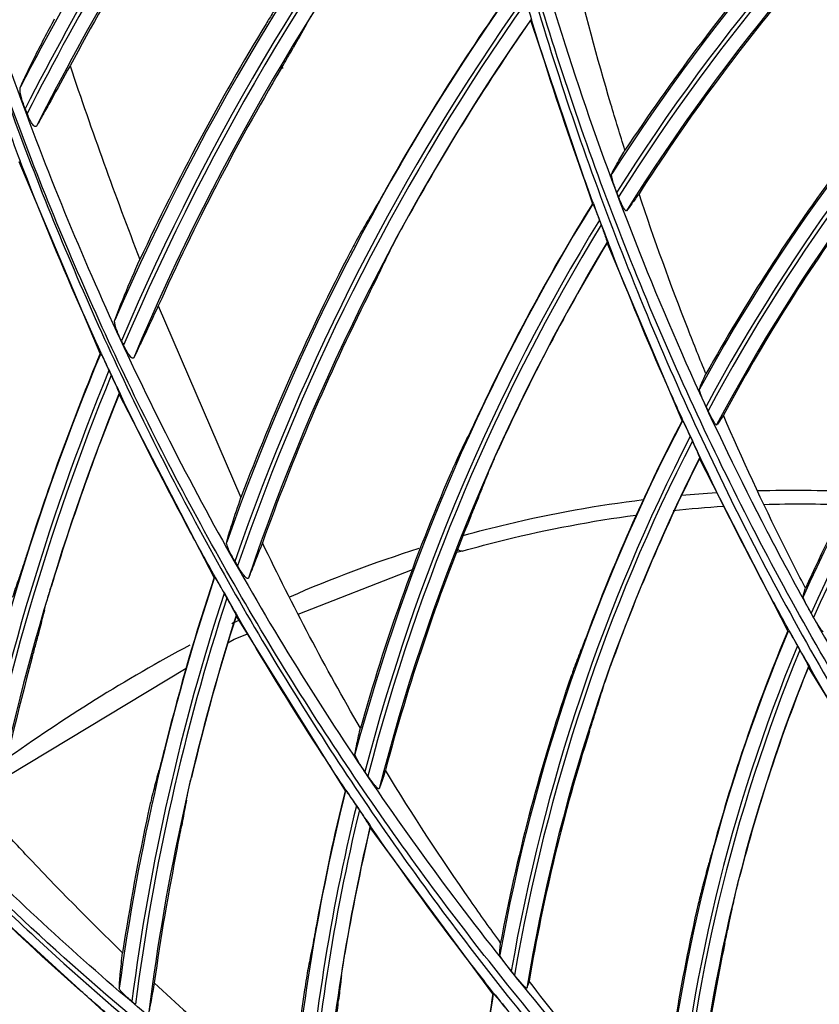
# Model space of a CAD drawing. Units: millimetres. Extents: x -2026 to 1814, y -759 to 1807.
# Drawn here: x 243 to 294, y 457 to 519 of the extents above; entities that cross this region are included whole.
import ezdxf

# ---------------------------------------------------------------- set-up
doc = ezdxf.new("R2010")
doc.units = ezdxf.units.MM
doc.header["$LTSCALE"] = 65.395
doc.header["$PDMODE"] = 3
doc.header["$PDSIZE"] = 8
doc.layers.get('0').update_dxf_attribs({"linetype": 'CONTINUOUS'})
doc.layers.get('Defpoints').update_dxf_attribs({"linetype": 'CONTINUOUS'})
doc.styles.add('HZ', font='txt', dxfattribs={"width": 0.67, "height": 3.5})
doc.styles.get("Standard").update_dxf_attribs({"font": 'txt', "width": 0.85})
doc.dimstyles.get("Standard").update_dxf_attribs({"dimtxt": 3.5, "dimasz": 3.5, "dimexe": 1.5, "dimexo": 1, "dimtad": 1, "dimtxsty": 'Standard', "dimcen": 0.09, "dimadec": 0, "dimazin": 0, "dimtol": 1, "dimtp": 0.01, "dimtm": 0.01, "dimtfac": 1, "dimtofl": 0, "dimtmove": 0, "dimatfit": 3, "dimfxl": 1, "dimtolj": 1, "dimarcsym": 0})

# ---------------------------------------------------------------- blocks, each defined once
blk = doc.blocks.new('*D1')
at = {"color": 3, "lineweight": -2, "transparency": 16777216}
for p, q in [((122.326, 669.748), (122.326, 789.888)), ((911.943, 369.989), (911.943, 789.888)), ((142.326, 788.388), (499.899, 788.388)), ((891.943, 788.388), (534.369, 788.388))]:
    blk.add_line(p, q, dxfattribs=at)
at = {"color": 3, "transparency": 16777216}
for points in [[(142.326, 791.721), (142.326, 785.054), (122.326, 788.388)], [(891.943, 785.054), (891.943, 791.721), (911.943, 788.388)]]:
    blk.add_solid(points, dxfattribs=at)
at = {"layer": 'Defpoints', "color": 0, "transparency": 16777216}
for p in [(911.943, 788.388), (122.326, 668.748), (911.943, 368.989)]:
    blk.add_point(p, dxfattribs=at)
at = {"color": 3, "transparency": 16777216, "insert": (517.134, 788.388), "char_height": 3.5, "attachment_point": 5, "style": 'HZ'}
blk.add_mtext('{\\H7.143x;790}', dxfattribs=at)

msp = doc.modelspace()

# ---------------------------------------------------------------- linework, layer by layer
at = {"linetype": 'Continuous'}
for p, q in [((275.671, 519.329), (279.601, 507.639)), ((275.68, 519.364), (275.672, 519.329)), ((259.791, 516.252), (259.86, 516.368)), ((259.888, 516.287), (259.791, 516.252)), ((248.268, 498.098), (243.121, 510.321)), ((281.267, 508.085), (281.152, 508.377)), ((279.601, 507.639), (279.632, 507.645)), ((280.048, 506.604), (280.161, 506.302)), ((280.544, 505.198), (280.538, 505.158)), ((285.309, 493.82), (280.538, 505.158)), ((251.967, 501.135), (257.231, 488.937)), ((248.268, 498.098), (248.301, 498.11)), ((248.829, 497.031), (248.971, 496.724)), ((249.476, 495.573), (249.474, 495.524)), ((255.527, 483.847), (249.474, 495.524)), ((286.972, 494.453), (286.838, 494.733)), ((285.308, 493.82), (285.341, 493.829)), ((285.834, 492.823), (285.967, 492.534)), ((292.051, 480.457), (286.427, 491.416)), ((286.431, 491.462), (286.428, 491.417)), ((260.87, 481.505), (268.143, 484.344)), ((255.527, 483.847), (255.554, 483.859)), ((256.163, 482.833), (256.333, 482.531)), ((293.69, 481.296), (293.537, 481.565)), ((256.924, 481.431), (256.926, 481.392)), ((256.926, 481.392), (263.861, 470.267)), ((292.051, 480.457), (292.085, 480.468)), ((292.655, 479.499), (292.809, 479.223)), ((293.357, 478.186), (293.357, 478.135)), ((299.858, 467.545), (293.357, 478.135)), ((265.312, 471.202), (265.122, 471.475)), ((263.861, 470.267), (263.889, 470.281)), ((264.576, 469.307), (264.768, 469.022)), ((265.444, 467.972), (265.449, 467.928)), ((273.265, 457.343), (265.449, 467.928)), ((240.515, 463.481), (249.193, 455.552)), ((274.65, 458.522), (274.44, 458.78)), ((273.265, 457.343), (273.293, 457.362))]:
    msp.add_line(p, q, dxfattribs=at)
for points in [[(256.404, 479.677), (256.803, 479.918), (257.61, 480.233)], [(242.035, 470.903), (242.46, 471.265), (253.749, 478.076)]]:
    msp.add_lwpolyline(points, dxfattribs=at)
for centre, radius in [((391.226, 438.601), 211.2), ((391.226, 438.601), 210), ((391.226, 438.601), 209.4), ((391.286, 438.601), 209.25), ((391.286, 438.601), 208.368)]:
    msp.add_circle(centre, radius, dxfattribs=at)
for centre, radius, start, end in [((391.286, 438.601), 204.936, 91.70475, 268.29525), ((391.286, 438.601), 203.258, 91.6793, 268.3207), ((391.286, 438.601), 200.568, 91.69084, 268.30917), ((391.286, 438.601), 166.675, 137.3096, 152.68771), ((391.286, 438.601), 165.775, 137.6174, 153.06417), ((391.286, 438.601), 165.525, 137.63036, 153.13966), ((391.286, 438.601), 164.625, 137.90671, 153.28661), ((391.286, 438.601), 131.276, 131.38081, 147.28363), ((391.286, 438.601), 154.874, 140.76986, 156.55372), ((391.286, 438.601), 130.377, 131.61512, 147.64333), ((391.286, 438.601), 153.974, 141.02797, 156.93606), ((391.286, 438.601), 130.123, 131.68562, 147.72479), ((391.286, 438.601), 153.726, 141.10336, 157.01554), ((391.286, 438.601), 129.224, 131.9527, 147.93739), ((391.286, 438.601), 152.826, 141.39219, 157.1936), ((391.286, 438.601), 164.506, 145.79652, 151.76521), ((391.286, 438.601), 131.385, 139.60024, 146.53718), ((391.286, 438.601), 119.475, 134.68825, 151.37086), ((391.286, 438.601), 118.575, 134.93179, 151.74583), ((391.286, 438.601), 143.078, 144.4014, 160.61156), ((391.286, 438.601), 143.1, 144.40954, 150.74258), ((469.004, 577.814), 201.916, 196.07522, 196.83124), ((391.286, 438.601), 118.325, 135.0045, 151.83472), ((391.286, 438.601), 129.126, 140.2999, 147.34163), ((391.286, 438.601), 117.425, 135.28383, 152.09505), ((391.286, 438.601), 142.178, 144.67379, 161.008), ((391.286, 438.601), 141.922, 144.75597, 161.09595), ((391.286, 438.601), 141.022, 145.06177, 161.30556), ((391.286, 438.601), 141.009, 145.07528, 151.4404), ((391.286, 438.601), 155.002, 148.71104, 155.00555), ((399.355, 440.542), 158.738, 150.3483, 150.96921), ((509.678, 604.416), 277.637, 198.47682, 201.18256), ((391.286, 438.601), 152.71, 149.43722, 155.82686), ((271.545, 520.329), 12.337, 198.72882, 199.12544), ((380.957, 569.282), 148.276, 202.01685, 202.14535), ((433.959, 583.422), 204.29, 200.15462, 200.9594), ((391.286, 438.601), 107.673, 138.15655, 155.87182), ((391.286, 438.601), 119.573, 143.36565, 150.87172), ((391.286, 438.601), 106.774, 138.4131, 156.27317), ((391.286, 438.601), 106.526, 138.48911, 156.37239), ((391.286, 438.601), 131.276, 148.26853, 164.98908), ((391.286, 438.601), 131.3, 148.27797, 154.84133), ((469.444, 577.944), 202.375, 200.32134, 201.07178), ((391.286, 438.601), 117.338, 144.11161, 151.7299), ((391.286, 438.601), 130.377, 148.56133, 165.39541), ((391.286, 438.601), 130.123, 148.64884, 165.49084), ((391.286, 438.601), 129.224, 148.97846, 165.75645), ((391.286, 438.601), 129.209, 148.99512, 155.61293), ((391.286, 438.601), 143.193, 152.56799, 159.41925), ((391.286, 438.601), 140.919, 153.34491, 160.32119), ((391.039, 568.563), 157.638, 206.21765, 206.33661), ((391.286, 438.601), 154.874, 157.40352, 169.29268), ((391.286, 438.601), 154.9, 157.41218, 162.37309), ((431.529, 582.413), 201.658, 204.7061, 205.51345), ((391.286, 438.601), 153.974, 157.69852, 169.58073), ((391.286, 438.601), 153.726, 157.78439, 169.64188), ((391.286, 438.601), 107.762, 147.46342, 155.57542), ((391.286, 438.601), 152.826, 158.1123, 169.78227), ((391.286, 438.601), 152.81, 158.12953, 163.0077), ((391.286, 438.601), 119.475, 152.46758, 169.77545), ((391.286, 438.601), 119.5, 152.47856, 159.41102), ((462.315, 574.788), 194.578, 204.5809, 205.36131), ((391.286, 438.601), 118.575, 152.78862, 170.20183), ((391.286, 438.601), 118.325, 152.88361, 170.30761), ((391.286, 438.601), 117.425, 153.24568, 170.64075), ((391.286, 438.601), 117.408, 153.2662, 160.28232), ((391.286, 438.601), 131.379, 156.77491, 164.25369), ((292.42, 410.69), 78.697, 93.58706, 95.2057), ((292.418, 411.157), 78.231, 87.24019, 91.66731), ((292.877, 409.428), 79.085, 87.90729, 91.69443), ((292.829, 409.277), 79.235, 93.52994, 95.85276), ((391.286, 438.601), 129.133, 157.62472, 165.20827), ((293.892, 405.624), 83.976, 107.56626, 113.56737), ((293.134, 408.444), 80.112, 105.80123, 106.0572), ((402.405, 570.808), 169.033, 210.55763, 210.67158), ((391.286, 438.601), 143.078, 161.55978, 172.33173), ((391.286, 438.601), 143.1, 161.56777, 166.00881), ((431.197, 582.353), 201.335, 209.28135, 210.0851), ((391.286, 438.601), 142.178, 161.8744, 172.62287), ((391.286, 438.601), 141.922, 161.96894, 172.68693), ((391.286, 438.601), 141.022, 162.31953, 172.83536), ((391.286, 438.601), 141.009, 162.33426, 166.66844), ((296.633, 399.473), 90.712, 115.84348, 116.14859), ((391.286, 438.601), 107.673, 157.11801, 175.13419), ((391.286, 438.601), 107.7, 157.13084, 164.62801), ((464.249, 575.744), 196.736, 208.95856, 209.73402), ((391.286, 438.601), 106.774, 157.47812, 175.59905), ((391.286, 438.601), 106.526, 157.58362, 175.71922), ((391.286, 438.601), 152.714, 164.78023, 168.74802), ((391.286, 438.601), 105.627, 157.9907, 176.1304), ((391.286, 438.601), 105.608, 158.01614, 165.63976), ((391.286, 438.601), 119.564, 161.47148, 169.405), ((391.286, 438.601), 117.347, 162.42381, 170.41302), ((391.286, 438.601), 131.276, 166.03525, 175.45079), ((391.286, 438.601), 131.3, 166.04451, 169.81186), ((433.025, 583.424), 203.453, 213.7794, 214.57517), ((391.286, 438.601), 130.377, 166.37802, 175.73568), ((391.286, 438.601), 130.123, 166.48003, 175.80131), ((391.286, 438.601), 143.191, 167.79351, 171.4244), ((391.286, 438.601), 129.224, 166.86284, 175.97637), ((391.286, 438.601), 129.209, 166.88114, 170.50869), ((391.286, 438.601), 140.921, 168.52707, 172.07268), ((391.286, 438.601), 107.754, 166.87477, 174.97242), ((391.286, 438.601), 105.556, 167.98459, 176.07379), ((360.007, 573.681), 158.435, 226.87954, 231.06445), ((391.286, 438.601), 131.381, 171.69288, 174.82917), ((391.286, 438.601), 119.475, 170.96583, 178.66), ((391.286, 438.601), 119.5, 170.97657, 173.85657), ((428.358, 579.913), 197.611, 218.31894, 219.14404), ((339.442, 566.038), 140.96, 230.7649, 230.8873)]:
    msp.add_arc(centre, radius, start, end, dxfattribs=at)
for points, knots in [([(268.495, 595.989), (267.979, 590.278), (267.439, 578.802), (268.093, 561.582), (270.206, 544.467), (273.779, 527.585), (277.965, 513.816), (282.008, 503.042), (285.385, 495.092), (289.11, 487.293), (294.534, 477.121), (299.105, 469.765), (302.36, 465.008)], [0, 0, 0, 0, 0.124691, 0.24945, 0.374287, 0.49921, 0.624231, 0.686795, 0.749386, 0.812005, 0.874651, 1, 1, 1, 1]), ([(301.706, 466.918), (300.912, 468.096), (299.348, 470.467), (296.325, 475.277), (291.313, 483.856), (286.217, 494.015), (281.808, 504.469), (278.836, 512.439), (276.202, 520.523), (273.917, 528.709), (271.991, 536.984), (270.419, 545.33), (269.206, 553.733), (268.068, 564.988), (267.535, 579.126), (268.075, 590.431), (268.584, 596.058)], [0, 0, 0, 0, 0.031353, 0.062699, 0.125365, 0.250583, 0.313166, 0.375721, 0.438251, 0.500756, 0.563238, 0.625698, 0.688136, 0.750555, 0.875308, 1, 1, 1, 1]), ([(232.319, 559.792), (233.01, 553.955), (234.914, 542.334), (239.296, 525.223), (244.17, 511.324), (248.793, 500.492), (253.894, 489.868), (261.164, 477.027), (269.555, 464.884), (275.979, 456.798), (279.808, 452.304), (283.741, 447.898), (288.838, 442.551), (293.099, 438.455), (295.276, 436.458)], [0, 0, 0, 0, 0.12471, 0.249465, 0.374307, 0.436777, 0.499269, 0.624285, 0.749399, 0.812009, 0.843326, 0.874649, 0.937312, 1, 1, 1, 1]), ([(232.465, 553.26), (233.21, 548.189), (235.111, 538.101), (239.128, 523.237), (244.229, 508.701), (249.389, 496.938), (254.052, 487.785), (259.069, 478.813), (265.98, 467.961), (275.239, 455.601), (282.043, 447.863), (285.6, 444.142)], [0, 0, 0, 0, 0.124756, 0.249564, 0.374437, 0.49938, 0.561891, 0.624422, 0.749525, 0.874718, 1, 1, 1, 1]), ([(286.41, 444.098), (285.96, 444.561), (285.067, 445.495), (283.295, 447.376), (280.245, 450.713), (276.028, 455.605), (271.203, 461.668), (266.622, 467.913), (262.289, 474.329), (258.21, 480.907), (254.392, 487.637), (249.662, 496.798), (244.425, 508.579), (239.246, 523.147), (235.18, 538.057), (233.239, 548.175), (232.465, 553.26)], [0, 0, 0, 0, 0.015669, 0.031336, 0.062665, 0.125302, 0.187916, 0.250506, 0.313075, 0.375622, 0.438149, 0.500655, 0.625588, 0.750451, 0.875252, 1, 1, 1, 1]), ([(270.422, 550.412), (271.455, 543.042), (273.629, 532.056), (277.763, 517.74), (281.464, 507.181), (285.745, 496.837), (290.619, 486.752), (296.059, 476.954), (300.051, 470.636), (302.137, 467.536)], [0, 0, 0, 0, 0.249528, 0.374434, 0.499407, 0.62445, 0.749562, 0.874746, 1, 1, 1, 1]), ([(281.678, 511.047), (281.37, 512.026), (280.169, 515.951), (279.1, 519.918), (278.374, 522.909)], [0, 0, 0, 0, 0.250051, 1, 1, 1, 1]), ([(261.404, 519.074), (261.517, 519.274), (261.785, 519.716), (262.058, 520.155), (262.211, 520.397)], [0, 0, 0, 0, 0.444746, 1, 1, 1, 1]), ([(259.632, 520.377), (259.508, 520.193), (259.238, 519.769), (258.973, 519.342), (258.827, 519.102)], [0, 0, 0, 0, 0.441043, 1, 1, 1, 1]), ([(243.192, 515.079), (243.311, 515.348), (243.598, 515.96), (244.312, 517.416), (244.925, 518.594), (245.371, 519.427)], [0, 0, 0, 0, 0.181513, 0.41736, 1, 1, 1, 1]), ([(279.665, 507.662), (279.308, 508.626), (277.91, 512.49), (276.63, 516.398), (275.737, 519.348)], [0, 0, 0, 0, 0.250071, 1, 1, 1, 1]), ([(259.86, 516.368), (259.991, 516.59), (260.227, 516.992), (260.461, 517.394), (260.561, 517.575)], [0, 0, 0, 0, 0.555707, 1, 1, 1, 1]), ([(246.353, 516.427), (245.942, 515.687), (245.368, 514.645), (244.664, 513.37), (244.365, 512.836), (244.232, 512.605)], [0, 0, 0, 0, 0.58072, 0.816425, 1, 1, 1, 1]), ([(243.494, 513.696), (243.44, 513.832), (243.342, 514.097), (243.229, 514.477), (243.17, 514.77), (243.164, 514.965), (243.177, 515.046), (243.192, 515.079)], [0, 0, 0, 0, 0.305962, 0.590698, 0.831363, 0.926435, 1, 1, 1, 1]), ([(298.208, 428.382), (295.694, 429.351), (290.713, 431.413), (280.969, 436.009), (269.228, 442.625), (255.98, 451.878), (243.685, 462.346), (232.451, 473.931), (222.386, 486.537), (213.59, 500.053), (208.619, 509.59), (206.371, 514.463)], [0, 0, 0, 0, 0.062669, 0.125312, 0.250492, 0.37558, 0.500575, 0.625487, 0.750341, 0.875169, 1, 1, 1, 1]), ([(206.137, 513.222), (207.699, 509.814), (211.065, 503.105), (216.797, 493.416), (223.18, 484.14), (230.185, 475.322), (237.767, 466.989), (248.585, 456.567), (257.45, 449.552), (263.632, 445.291)], [0, 0, 0, 0, 0.124915, 0.24984, 0.374784, 0.499758, 0.624771, 0.749834, 1, 1, 1, 1]), ([(264.395, 445.251), (258.133, 449.477), (246.17, 458.782), (230.258, 474.985), (216.676, 493.17), (209.342, 506.413), (206.145, 513.241)], [0, 0, 0, 0, 0.250271, 0.50032, 0.750205, 1, 1, 1, 1]), ([(244.232, 512.605), (244.22, 512.585), (244.196, 512.557), (244.148, 512.551), (244.111, 512.564), (244.072, 512.59), (244.013, 512.645), (243.94, 512.742), (243.856, 512.881), (243.773, 513.04), (243.694, 513.211), (243.644, 513.328), (243.619, 513.388)], [0, 0, 0, 0, 0.061495, 0.090233, 0.123764, 0.165428, 0.216187, 0.341953, 0.491389, 0.654901, 0.825889, 1, 1, 1, 1]), ([(280.835, 509.554), (280.939, 509.761), (281.214, 510.262), (281.503, 510.755), (281.678, 511.047)], [0, 0, 0, 0, 0.405708, 1, 1, 1, 1]), ([(248.33, 498.127), (247.868, 499.131), (246.054, 503.161), (244.372, 507.251), (243.186, 510.346)], [0, 0, 0, 0, 0.250063, 1, 1, 1, 1]), ([(281.152, 508.377), (281.103, 508.502), (281.035, 508.686), (280.954, 508.929), (280.902, 509.097), (280.862, 509.248), (280.835, 509.377), (280.823, 509.476), (280.826, 509.534), (280.835, 509.554)], [0, 0, 0, 0, 0.32654, 0.481253, 0.625384, 0.754602, 0.863776, 0.947149, 1, 1, 1, 1]), ([(266.44, 508.539), (266.305, 508.297), (266.059, 507.86), (265.812, 507.425), (265.698, 507.233)], [0, 0, 0, 0, 0.554672, 1, 1, 1, 1]), ([(281.773, 507.199), (281.769, 507.195), (281.758, 507.187), (281.736, 507.191), (281.713, 507.207), (281.687, 507.234), (281.658, 507.271), (281.613, 507.339), (281.554, 507.442), (281.483, 507.584), (281.41, 507.742), (281.337, 507.911), (281.29, 508.027), (281.267, 508.085)], [0, 0, 0, 0, 0.01671, 0.034748, 0.060301, 0.095501, 0.140448, 0.194407, 0.324871, 0.477713, 0.644983, 0.820615, 1, 1, 1, 1]), ([(282.574, 508.282), (282.419, 508.065), (282.157, 507.7), (281.887, 507.341), (281.773, 507.199)], [0, 0, 0, 0, 0.594005, 1, 1, 1, 1]), ([(286.835, 496.805), (286.446, 497.749), (284.927, 501.537), (283.54, 505.378), (282.574, 508.282)], [0, 0, 0, 0, 0.250081, 1, 1, 1, 1]), ([(265.698, 507.233), (265.63, 507.119), (265.358, 506.661), (265.089, 506.201), (264.888, 505.856)], [0, 0, 0, 0, 0.249416, 1, 1, 1, 1]), ([(279.632, 507.645), (279.635, 507.645), (279.641, 507.633), (279.65, 507.618), (279.665, 507.586), (279.683, 507.546), (279.704, 507.495), (279.738, 507.412), (279.786, 507.292), (279.847, 507.136), (279.913, 506.965), (279.98, 506.786), (280.026, 506.665), (280.048, 506.604)], [0, 0, 0, 0, 0.007277, 0.026103, 0.056162, 0.096517, 0.145994, 0.203354, 0.337015, 0.489206, 0.653518, 0.825075, 1, 1, 1, 1]), ([(266.728, 504.663), (266.828, 504.869), (267.062, 505.32), (267.301, 505.768), (267.434, 506.014)], [0, 0, 0, 0, 0.450189, 1, 1, 1, 1]), ([(280.161, 506.302), (280.207, 506.179), (280.274, 505.996), (280.36, 505.759), (280.418, 505.596), (280.468, 505.452), (280.503, 505.347), (280.525, 505.278), (280.536, 505.241), (280.542, 505.216), (280.545, 505.202), (280.544, 505.198)], [0, 0, 0, 0, 0.3382, 0.498809, 0.648255, 0.780992, 0.889772, 0.932435, 0.965701, 0.988478, 1, 1, 1, 1]), ([(264.888, 505.856), (264.779, 505.668), (264.546, 505.24), (264.318, 504.809), (264.193, 504.57)], [0, 0, 0, 0, 0.446002, 1, 1, 1, 1]), ([(285.37, 493.848), (284.944, 494.78), (283.268, 498.521), (281.707, 502.314), (280.602, 505.182)], [0, 0, 0, 0, 0.250071, 1, 1, 1, 1]), ([(249.199, 500.224), (249.281, 500.454), (249.484, 500.986), (250.006, 502.281), (250.464, 503.339), (250.8, 504.094)], [0, 0, 0, 0, 0.174623, 0.408131, 1, 1, 1, 1]), ([(265.997, 503.143), (266.057, 503.27), (266.299, 503.778), (266.543, 504.285), (266.728, 504.663)], [0, 0, 0, 0, 0.250724, 1, 1, 1, 1]), ([(265.343, 501.82), (265.464, 502.062), (265.684, 502.502), (265.902, 502.942), (265.997, 503.143)], [0, 0, 0, 0, 0.54898, 1, 1, 1, 1]), ([(251.967, 501.135), (251.66, 500.485), (251.237, 499.578), (250.719, 498.478), (250.504, 498.031), (250.407, 497.84)], [0, 0, 0, 0, 0.591124, 0.823963, 1, 1, 1, 1]), ([(249.619, 498.922), (249.556, 499.05), (249.44, 499.301), (249.315, 499.613), (249.24, 499.845), (249.202, 499.994), (249.185, 500.119), (249.189, 500.194), (249.199, 500.224)], [0, 0, 0, 0, 0.310682, 0.599109, 0.727372, 0.839878, 0.932066, 1, 1, 1, 1]), ([(250.407, 497.84), (250.403, 497.83), (250.392, 497.813), (250.354, 497.792), (250.304, 497.811), (250.259, 497.845), (250.2, 497.903), (250.124, 498), (250.033, 498.136), (249.941, 498.291), (249.851, 498.457), (249.792, 498.571), (249.764, 498.628)], [0, 0, 0, 0, 0.028332, 0.053002, 0.112344, 0.155461, 0.207967, 0.336646, 0.4879, 0.652672, 0.824772, 1, 1, 1, 1]), ([(248.301, 498.11), (248.302, 498.11), (248.305, 498.107), (248.311, 498.099), (248.323, 498.079), (248.342, 498.046), (248.365, 498.001), (248.393, 497.947), (248.437, 497.859), (248.498, 497.734), (248.576, 497.572), (248.658, 497.398), (248.743, 497.216), (248.8, 497.093), (248.829, 497.031)], [0, 0, 0, 0, 0.002338, 0.007661, 0.027746, 0.059747, 0.102323, 0.153927, 0.213042, 0.348538, 0.500174, 0.661946, 0.82962, 1, 1, 1, 1]), ([(248.971, 496.724), (249.029, 496.599), (249.115, 496.413), (249.225, 496.17), (249.3, 496.002), (249.367, 495.85), (249.415, 495.738), (249.445, 495.663), (249.461, 495.622), (249.471, 495.593), (249.476, 495.578), (249.476, 495.573)], [0, 0, 0, 0, 0.329628, 0.487536, 0.636135, 0.770294, 0.882647, 0.927568, 0.963031, 0.98756, 1, 1, 1, 1]), ([(286.418, 495.846), (286.468, 495.981), (286.602, 496.303), (286.748, 496.62), (286.835, 496.805)], [0, 0, 0, 0, 0.413259, 1, 1, 1, 1]), ([(255.587, 483.881), (255.051, 484.837), (252.938, 488.677), (250.952, 492.587), (249.536, 495.554)], [0, 0, 0, 0, 0.250067, 1, 1, 1, 1]), ([(286.838, 494.733), (286.781, 494.852), (286.7, 495.029), (286.6, 495.262), (286.535, 495.422), (286.481, 495.565), (286.441, 495.686), (286.419, 495.77), (286.414, 495.82), (286.415, 495.839), (286.418, 495.846)], [0, 0, 0, 0, 0.331502, 0.488517, 0.634523, 0.764741, 0.873359, 0.953667, 0.981245, 1, 1, 1, 1]), ([(272.442, 494.42), (272.329, 494.181), (272.122, 493.743), (271.914, 493.305), (271.817, 493.107)], [0, 0, 0, 0, 0.54517, 1, 1, 1, 1]), ([(287.514, 493.557), (287.512, 493.554), (287.501, 493.55), (287.483, 493.56), (287.462, 493.579), (287.424, 493.624), (287.37, 493.703), (287.299, 493.821), (287.22, 493.961), (287.108, 494.173), (287.026, 494.339), (286.972, 494.453)], [0, 0, 0, 0, 0.011498, 0.028094, 0.054469, 0.091204, 0.192953, 0.325031, 0.478396, 0.645605, 1, 1, 1, 1]), ([(287.943, 494.176), (287.862, 494.052), (287.724, 493.843), (287.578, 493.638), (287.514, 493.557)], [0, 0, 0, 0, 0.587991, 1, 1, 1, 1]), ([(293.168, 483.16), (292.7, 484.063), (290.86, 487.687), (289.15, 491.377), (287.943, 494.176)], [0, 0, 0, 0, 0.250141, 1, 1, 1, 1]), ([(285.341, 493.829), (285.344, 493.829), (285.351, 493.818), (285.361, 493.803), (285.378, 493.773), (285.399, 493.734), (285.424, 493.685), (285.465, 493.605), (285.521, 493.489), (285.594, 493.338), (285.671, 493.173), (285.752, 493), (285.806, 492.882), (285.834, 492.823)], [0, 0, 0, 0, 0.007274, 0.026084, 0.056118, 0.096443, 0.145891, 0.203226, 0.336861, 0.489058, 0.653404, 0.825014, 1, 1, 1, 1]), ([(271.817, 493.107), (271.758, 492.99), (271.526, 492.517), (271.296, 492.043), (271.125, 491.687)], [0, 0, 0, 0, 0.249448, 1, 1, 1, 1]), ([(285.967, 492.534), (286.022, 492.414), (286.103, 492.237), (286.206, 492.007), (286.276, 491.849), (286.337, 491.709), (286.38, 491.607), (286.406, 491.541), (286.42, 491.504), (286.428, 491.48), (286.432, 491.467), (286.431, 491.462)], [0, 0, 0, 0, 0.338271, 0.498899, 0.648348, 0.78107, 0.889821, 0.932468, 0.965718, 0.988484, 1, 1, 1, 1]), ([(271.125, 491.687), (271.034, 491.495), (270.841, 491.071), (270.654, 490.643), (270.553, 490.41)], [0, 0, 0, 0, 0.455516, 1, 1, 1, 1]), ([(273.021, 490.606), (273.105, 490.814), (273.298, 491.264), (273.496, 491.711), (273.605, 491.951)], [0, 0, 0, 0, 0.459487, 1, 1, 1, 1]), ([(292.111, 480.489), (291.614, 481.388), (289.654, 484.995), (287.808, 488.664), (286.489, 491.446)], [0, 0, 0, 0, 0.250075, 1, 1, 1, 1]), ([(272.406, 489.066), (272.457, 489.195), (272.659, 489.709), (272.865, 490.222), (273.021, 490.606)], [0, 0, 0, 0, 0.250679, 1, 1, 1, 1]), ([(271.875, 487.759), (271.971, 487.993), (272.15, 488.429), (272.327, 488.864), (272.406, 489.066)], [0, 0, 0, 0, 0.539648, 1, 1, 1, 1]), ([(256.322, 486.099), (256.366, 486.265), (256.477, 486.65), (256.773, 487.599), (257.036, 488.377), (257.231, 488.937)], [0, 0, 0, 0, 0.173162, 0.402907, 1, 1, 1, 1]), ([(271.378, 486.523), (272.314, 486.782), (276.09, 487.755), (279.938, 488.447), (282.844, 488.803)], [0, 0, 0, 0, 0.249157, 1, 1, 1, 1]), ([(271.309, 485.525), (272.212, 485.781), (275.855, 486.744), (279.567, 487.445), (282.37, 487.818)], [0, 0, 0, 0, 0.249244, 1, 1, 1, 1]), ([(256.847, 484.871), (256.775, 484.993), (256.642, 485.23), (256.494, 485.526), (256.399, 485.745), (256.348, 485.886), (256.319, 486.001), (256.315, 486.071), (256.322, 486.099)], [0, 0, 0, 0, 0.31443, 0.605891, 0.734841, 0.846915, 0.936877, 1, 1, 1, 1]), ([(258.597, 486.055), (258.422, 485.606), (258.182, 484.984), (257.884, 484.233), (257.759, 483.931), (257.703, 483.802)], [0, 0, 0, 0, 0.596705, 0.825488, 1, 1, 1, 1]), ([(264.837, 474.255), (263.72, 476.179), (261.565, 480.075), (259.564, 484.051), (258.597, 486.055)], [0, 0, 0, 0, 0.499979, 1, 1, 1, 1]), ([(243.658, 485.508), (243.574, 485.241), (243.421, 484.763), (243.266, 484.286), (243.193, 484.077)], [0, 0, 0, 0, 0.55807, 1, 1, 1, 1]), ([(271.309, 485.525), (271.246, 485.507), (271.144, 485.547), (271.077, 485.608), (271.058, 485.628)], [0, 0, 0, 0, 0.705644, 1, 1, 1, 1]), ([(243.193, 484.077), (243.149, 483.952), (242.973, 483.449), (242.8, 482.945), (242.672, 482.566)], [0, 0, 0, 0, 0.249381, 1, 1, 1, 1]), ([(257.703, 483.802), (257.7, 483.794), (257.691, 483.779), (257.665, 483.769), (257.635, 483.775), (257.584, 483.804), (257.512, 483.87), (257.421, 483.976), (257.322, 484.109), (257.22, 484.257), (257.118, 484.417), (257.051, 484.526), (257.018, 484.582)], [0, 0, 0, 0, 0.023534, 0.044711, 0.070403, 0.104932, 0.203067, 0.33365, 0.485958, 0.651423, 0.82414, 1, 1, 1, 1]), ([(255.554, 483.859), (255.555, 483.859), (255.558, 483.857), (255.565, 483.85), (255.579, 483.83), (255.6, 483.8), (255.627, 483.757), (255.658, 483.706), (255.709, 483.622), (255.779, 483.504), (255.869, 483.349), (255.965, 483.183), (256.063, 483.01), (256.13, 482.892), (256.163, 482.833)], [0, 0, 0, 0, 0.002338, 0.007632, 0.027587, 0.059393, 0.10175, 0.153151, 0.212104, 0.347444, 0.49915, 0.661167, 0.829203, 1, 1, 1, 1]), ([(244.725, 481.79), (244.781, 482.011), (244.92, 482.501), (245.065, 482.989), (245.147, 483.259)], [0, 0, 0, 0, 0.446164, 1, 1, 1, 1]), ([(293.019, 482.616), (293.027, 482.653), (293.07, 482.836), (293.123, 483.017), (293.168, 483.16)], [0, 0, 0, 0, 0.202824, 1, 1, 1, 1]), ([(256.333, 482.531), (256.401, 482.411), (256.501, 482.234), (256.629, 482.002), (256.717, 481.84), (256.795, 481.696), (256.852, 481.589), (256.887, 481.517), (256.907, 481.478), (256.918, 481.451), (256.924, 481.436), (256.924, 481.431)], [0, 0, 0, 0, 0.330354, 0.488496, 0.637176, 0.771224, 0.883277, 0.928001, 0.963269, 0.987642, 1, 1, 1, 1]), ([(293.537, 481.565), (293.472, 481.679), (293.378, 481.848), (293.26, 482.07), (293.182, 482.223), (293.115, 482.359), (293.069, 482.46), (293.042, 482.528), (293.028, 482.566), (293.02, 482.594), (293.018, 482.61), (293.019, 482.616)], [0, 0, 0, 0, 0.335512, 0.494489, 0.642206, 0.773493, 0.881885, 0.925131, 0.959743, 0.984842, 1, 1, 1, 1]), ([(244.725, 481.79), (244.69, 481.654), (244.551, 481.108), (244.415, 480.561), (244.315, 480.15)], [0, 0, 0, 0, 0.249338, 1, 1, 1, 1]), ([(263.918, 470.305), (263.311, 471.213), (260.911, 474.864), (258.628, 478.592), (256.985, 481.427)], [0, 0, 0, 0, 0.250072, 1, 1, 1, 1]), ([(294.28, 480.396), (294.278, 480.394), (294.266, 480.396), (294.254, 480.409), (294.232, 480.431), (294.194, 480.479), (294.137, 480.56), (294.059, 480.678), (293.972, 480.816), (293.847, 481.024), (293.752, 481.186), (293.69, 481.296)], [0, 0, 0, 0, 0.00795, 0.024939, 0.052827, 0.091201, 0.195403, 0.328433, 0.48161, 0.647976, 1, 1, 1, 1]), ([(279.418, 480.625), (279.375, 480.508), (279.213, 480.078), (279.051, 479.647), (278.929, 479.335)], [0, 0, 0, 0, 0.270674, 1, 1, 1, 1]), ([(292.085, 480.468), (292.088, 480.469), (292.095, 480.458), (292.107, 480.445), (292.126, 480.415), (292.15, 480.378), (292.179, 480.33), (292.226, 480.253), (292.291, 480.142), (292.376, 479.996), (292.466, 479.837), (292.56, 479.67), (292.623, 479.557), (292.655, 479.499)], [0, 0, 0, 0, 0.007285, 0.026155, 0.056285, 0.096723, 0.146283, 0.203715, 0.337463, 0.489646, 0.653864, 0.825265, 1, 1, 1, 1]), ([(243.928, 478.692), (244.001, 478.96), (244.132, 479.446), (244.261, 479.932), (244.315, 480.15)], [0, 0, 0, 0, 0.55304, 1, 1, 1, 1]), ([(278.361, 477.853), (278.407, 477.977), (278.594, 478.472), (278.784, 478.965), (278.929, 479.335)], [0, 0, 0, 0, 0.250533, 1, 1, 1, 1]), ([(292.809, 479.223), (292.873, 479.108), (292.968, 478.937), (293.089, 478.715), (293.171, 478.562), (293.242, 478.427), (293.293, 478.328), (293.325, 478.263), (293.342, 478.227), (293.352, 478.203), (293.357, 478.19), (293.357, 478.186)], [0, 0, 0, 0, 0.33767, 0.498111, 0.647504, 0.780332, 0.889335, 0.932137, 0.965537, 0.988421, 1, 1, 1, 1]), ([(278.361, 477.853), (278.327, 477.762), (278.174, 477.345), (278.029, 476.925), (277.919, 476.596)], [0, 0, 0, 0, 0.218296, 1, 1, 1, 1]), ([(280.313, 476.9), (280.344, 476.998), (280.488, 477.437), (280.64, 477.874), (280.761, 478.213)], [0, 0, 0, 0, 0.221443, 1, 1, 1, 1]), ([(299.914, 467.582), (299.345, 468.447), (297.095, 471.924), (294.956, 475.472), (293.416, 478.168)], [0, 0, 0, 0, 0.250078, 1, 1, 1, 1]), ([(279.819, 475.318), (279.859, 475.45), (280.021, 475.979), (280.187, 476.506), (280.313, 476.9)], [0, 0, 0, 0, 0.250632, 1, 1, 1, 1]), ([(279.417, 474.037), (279.453, 474.151), (279.588, 474.578), (279.723, 475.004), (279.819, 475.318)], [0, 0, 0, 0, 0.267965, 1, 1, 1, 1]), ([(264.489, 472.602), (264.523, 472.825), (264.634, 473.378), (264.759, 473.926), (264.837, 474.255)], [0, 0, 0, 0, 0.400586, 1, 1, 1, 1]), ([(252.431, 473.199), (252.365, 472.935), (252.246, 472.461), (252.125, 471.987), (252.067, 471.777)], [0, 0, 0, 0, 0.555031, 1, 1, 1, 1]), ([(265.122, 471.475), (265.042, 471.589), (264.928, 471.76), (264.784, 471.986), (264.689, 472.145), (264.607, 472.29), (264.542, 472.418), (264.502, 472.518), (264.485, 472.579), (264.489, 472.602)], [0, 0, 0, 0, 0.320646, 0.473726, 0.617603, 0.748078, 0.859761, 0.945953, 1, 1, 1, 1]), ([(252.067, 471.777), (252.032, 471.653), (251.894, 471.153), (251.759, 470.653), (251.66, 470.277)], [0, 0, 0, 0, 0.249409, 1, 1, 1, 1]), ([(266.432, 471.57), (266.357, 471.334), (266.23, 470.941), (266.095, 470.55), (266.034, 470.396)], [0, 0, 0, 0, 0.598836, 1, 1, 1, 1]), ([(273.76, 460.585), (273.11, 461.474), (270.553, 465.058), (268.146, 468.748), (266.432, 471.57)], [0, 0, 0, 0, 0.250126, 1, 1, 1, 1]), ([(253.758, 469.663), (253.799, 469.882), (253.903, 470.367), (254.013, 470.85), (254.076, 471.116)], [0, 0, 0, 0, 0.449198, 1, 1, 1, 1]), ([(266.034, 470.396), (266.032, 470.391), (266.024, 470.38), (266, 470.382), (265.974, 470.396), (265.94, 470.42), (265.902, 470.455), (265.858, 470.499), (265.81, 470.551), (265.74, 470.631), (265.649, 470.743), (265.538, 470.888), (265.424, 471.042), (265.349, 471.148), (265.312, 471.202)], [0, 0, 0, 0, 0.015197, 0.03233, 0.058512, 0.095384, 0.142464, 0.198537, 0.26218, 0.332012, 0.485506, 0.651332, 0.824122, 1, 1, 1, 1]), ([(251.66, 470.277), (251.605, 470.07), (251.493, 469.604), (251.388, 469.137), (251.332, 468.877)], [0, 0, 0, 0, 0.445623, 1, 1, 1, 1]), ([(263.889, 470.281), (263.89, 470.282), (263.893, 470.28), (263.901, 470.273), (263.916, 470.255), (263.939, 470.226), (263.969, 470.186), (264.005, 470.137), (264.062, 470.058), (264.141, 469.945), (264.243, 469.798), (264.351, 469.64), (264.463, 469.475), (264.539, 469.363), (264.576, 469.307)], [0, 0, 0, 0, 0.002338, 0.00763, 0.027576, 0.059369, 0.101712, 0.1531, 0.212045, 0.347378, 0.499091, 0.661125, 0.829181, 1, 1, 1, 1]), ([(253.758, 469.663), (253.732, 469.53), (253.631, 468.996), (253.533, 468.461), (253.461, 468.059)], [0, 0, 0, 0, 0.249342, 1, 1, 1, 1]), ([(264.768, 469.022), (264.845, 468.908), (264.958, 468.739), (265.104, 468.518), (265.205, 468.364), (265.294, 468.226), (265.359, 468.123), (265.4, 468.055), (265.422, 468.017), (265.436, 467.991), (265.443, 467.977), (265.444, 467.972)], [0, 0, 0, 0, 0.330299, 0.488419, 0.637088, 0.771141, 0.883217, 0.927958, 0.963245, 0.987633, 1, 1, 1, 1]), ([(249.696, 459.953), (247.58, 461.996), (244.827, 464.792), (242.167, 467.673), (241.507, 468.399)], [0, 0, 0, 0, 0.749936, 1, 1, 1, 1]), ([(253.181, 466.631), (253.234, 466.893), (253.329, 467.368), (253.423, 467.844), (253.461, 468.059)], [0, 0, 0, 0, 0.550016, 1, 1, 1, 1]), ([(273.318, 457.386), (272.638, 458.246), (269.948, 461.709), (267.371, 465.26), (265.505, 467.967)], [0, 0, 0, 0, 0.250075, 1, 1, 1, 1]), ([(287.439, 467.151), (287.408, 467.039), (287.292, 466.619), (287.177, 466.198), (287.089, 465.89)], [0, 0, 0, 0, 0.265619, 1, 1, 1, 1]), ([(287.089, 465.89), (287.052, 465.759), (286.904, 465.236), (286.761, 464.711), (286.656, 464.316)], [0, 0, 0, 0, 0.249442, 1, 1, 1, 1]), ([(288.668, 463.512), (288.69, 463.61), (288.788, 464.038), (288.893, 464.465), (288.978, 464.794)], [0, 0, 0, 0, 0.228381, 1, 1, 1, 1]), ([(193.086, 464.43), (196.687, 460.063), (204.27, 451.631), (214.618, 441.943), (223.368, 434.738), (230.16, 429.617), (237.169, 424.791), (244.38, 420.268), (251.785, 416.062), (259.368, 412.177), (267.111, 408.615), (277.631, 404.305), (291.131, 399.79), (302.204, 397.116), (307.788, 396.023)], [0, 0, 0, 0, 0.124681, 0.249433, 0.311853, 0.374294, 0.436757, 0.499244, 0.561754, 0.624289, 0.686851, 0.749439, 0.874665, 1, 1, 1, 1]), ([(286.656, 464.316), (286.631, 464.223), (286.523, 463.808), (286.422, 463.392), (286.347, 463.07)], [0, 0, 0, 0, 0.226482, 1, 1, 1, 1]), ([(249.237, 455.604), (248.492, 456.24), (245.534, 458.808), (242.663, 461.476), (240.563, 463.53)], [0, 0, 0, 0, 0.250062, 1, 1, 1, 1]), ([(288.311, 461.846), (288.34, 461.986), (288.456, 462.542), (288.576, 463.097), (288.668, 463.512)], [0, 0, 0, 0, 0.250594, 1, 1, 1, 1]), ([(193.17, 463.065), (196.844, 458.662), (204.576, 450.165), (217.215, 438.452), (230.811, 427.844), (245.275, 418.433), (257.971, 411.656), (268.448, 406.897), (276.458, 403.663), (284.606, 400.783), (295.634, 397.425), (304.068, 395.456), (309.733, 394.394)], [0, 0, 0, 0, 0.124691, 0.24945, 0.374287, 0.49921, 0.624231, 0.686795, 0.749386, 0.812005, 0.874651, 1, 1, 1, 1]), ([(307.921, 395.282), (306.526, 395.553), (303.743, 396.124), (298.205, 397.387), (288.594, 399.909), (277.808, 403.49), (267.297, 407.764), (259.56, 411.299), (251.982, 415.152), (244.578, 419.325), (237.364, 423.814), (230.352, 428.604), (223.552, 433.688), (214.789, 440.842), (204.415, 450.463), (196.803, 458.838), (193.184, 463.177)], [0, 0, 0, 0, 0.031353, 0.062699, 0.125365, 0.250583, 0.313166, 0.375721, 0.438251, 0.500756, 0.563238, 0.625698, 0.688136, 0.750555, 0.875308, 1, 1, 1, 1]), ([(262.056, 461.826), (262.01, 461.57), (261.925, 461.105), (261.839, 460.64), (261.797, 460.431)], [0, 0, 0, 0, 0.549472, 1, 1, 1, 1]), ([(288.042, 460.575), (288.066, 460.687), (288.156, 461.111), (288.247, 461.534), (288.311, 461.846)], [0, 0, 0, 0, 0.263608, 1, 1, 1, 1]), ([(261.797, 460.431), (261.772, 460.308), (261.673, 459.814), (261.576, 459.319), (261.505, 458.948)], [0, 0, 0, 0, 0.249454, 1, 1, 1, 1]), ([(273.708, 459.809), (273.709, 459.919), (273.722, 460.178), (273.745, 460.436), (273.76, 460.585)], [0, 0, 0, 0, 0.423049, 1, 1, 1, 1]), ([(249.487, 457.693), (249.491, 457.818), (249.509, 458.112), (249.571, 458.866), (249.641, 459.494), (249.696, 459.953)], [0, 0, 0, 0, 0.164613, 0.389351, 1, 1, 1, 1]), ([(263.633, 458.492), (263.66, 458.707), (263.728, 459.179), (263.803, 459.651), (263.846, 459.908)], [0, 0, 0, 0, 0.454631, 1, 1, 1, 1]), ([(274.44, 458.78), (274.353, 458.887), (274.227, 459.046), (274.066, 459.257), (273.956, 459.404), (273.861, 459.538), (273.785, 459.653), (273.736, 459.733), (273.714, 459.783), (273.708, 459.801), (273.708, 459.809)], [0, 0, 0, 0, 0.326016, 0.48176, 0.628035, 0.760145, 0.871758, 0.954601, 0.982389, 1, 1, 1, 1]), ([(261.505, 458.948), (261.466, 458.743), (261.39, 458.289), (261.32, 457.833), (261.283, 457.583)], [0, 0, 0, 0, 0.451187, 1, 1, 1, 1]), ([(263.633, 458.492), (263.617, 458.361), (263.552, 457.839), (263.491, 457.317), (263.447, 456.924)], [0, 0, 0, 0, 0.249353, 1, 1, 1, 1]), ([(275.424, 457.697), (275.42, 457.689), (275.39, 457.703), (275.368, 457.721), (275.332, 457.752), (275.292, 457.79), (275.227, 457.855), (275.137, 457.951), (275.022, 458.08), (274.857, 458.271), (274.733, 458.42), (274.65, 458.522)], [0, 0, 0, 0, 0.023834, 0.052521, 0.092238, 0.14175, 0.199614, 0.334858, 0.488472, 0.653574, 1, 1, 1, 1]), ([(250.285, 456.857), (250.185, 456.939), (249.997, 457.098), (249.781, 457.299), (249.638, 457.45), (249.559, 457.544), (249.507, 457.622), (249.487, 457.672), (249.487, 457.693)], [0, 0, 0, 0, 0.33188, 0.631808, 0.759356, 0.865836, 0.946808, 1, 1, 1, 1]), ([(251.711, 458.037), (251.646, 457.662), (251.556, 457.149), (251.439, 456.533), (251.388, 456.292), (251.364, 456.19)], [0, 0, 0, 0, 0.606976, 0.831901, 1, 1, 1, 1]), ([(275.578, 458.145), (275.552, 458.057), (275.504, 457.907), (275.45, 457.759), (275.424, 457.697)], [0, 0, 0, 0, 0.577971, 1, 1, 1, 1]), ([(283.946, 448.044), (282.483, 449.67), (279.621, 452.979), (276.901, 456.405), (275.578, 458.145)], [0, 0, 0, 0, 0.500233, 1, 1, 1, 1]), ([(273.293, 457.362), (273.294, 457.362), (273.297, 457.36), (273.305, 457.354), (273.322, 457.337), (273.347, 457.31), (273.381, 457.272), (273.421, 457.225), (273.484, 457.15), (273.573, 457.043), (273.687, 456.904), (273.808, 456.754), (273.933, 456.598), (274.017, 456.492), (274.06, 456.439)], [0, 0, 0, 0, 0.002338, 0.007656, 0.027719, 0.059687, 0.102227, 0.153799, 0.212892, 0.348372, 0.500028, 0.661841, 0.829566, 1, 1, 1, 1]), ([(263.271, 455.541), (263.304, 455.792), (263.365, 456.253), (263.423, 456.714), (263.447, 456.924)], [0, 0, 0, 0, 0.544565, 1, 1, 1, 1])]:
    msp.add_open_spline(points, degree=3, knots=knots, dxfattribs=at)
msp.add_open_spline([(253.985, 479.535), (249.89, 477.358), (245.945, 474.882), (242.172, 472.186)], degree=3, dxfattribs=at)

# ---------------------------------------------------------------- dimensions: what is measured, and where the dimension line sits
dim = msp.add_linear_dim(base=(911.943, 788.388), p1=(122.326, 668.748), p2=(911.943, 368.989), text='{\\H7.143x;<>}', dimstyle='Standard', override={"dimtxt": 25, "dimasz": 20, "dimtad": 0, "dimtih": 1, "dimtoh": 1, "dimdec": 0, "dimzin": 0, "dimtxsty": 'HZ', "dimcen": 10.701, "dimclrd": 3, "dimclre": 3, "dimclrt": 3, "dimtol": 0, "dimtdec": 1, "dimtfillclr": 256, "dimtzin": 0})
dim.commit()
dim.dimension.update_dxf_attribs({"geometry": '*D1', "text_midpoint": (517.134, 788.388)})

doc.saveas('drawing.dxf')
